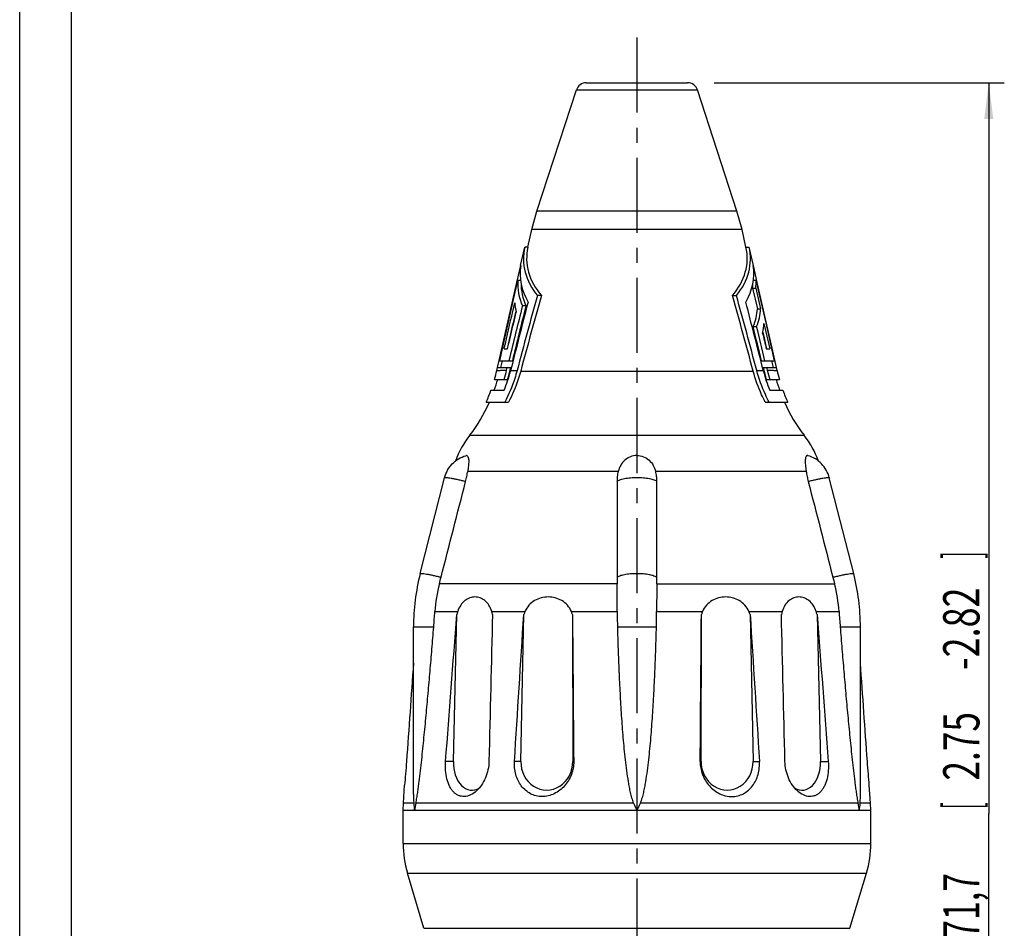
# Model space of a CAD drawing. Units: millimetres. Extents: x 0 to 210, y 0 to 297.
# Drawn here: x 0 to 95, y 124 to 212 of the extents above; entities that cross this region are included whole.
import ezdxf
from ezdxf.enums import TextEntityAlignment as Align

# ---------------------------------------------------------------- set-up
doc = ezdxf.new("R2010")
doc.units = ezdxf.units.MM
doc.header["$LTSCALE"] = 19.36
doc.linetypes.add('CENTER', pattern=[0.6, 0.375, -0.075, 0.075, -0.075])
doc.layers.get('0').update_dxf_attribs({"linetype": 'CONTINUOUS'})
for name, color, linetype in [('AUSFORMSCHRAEGEN', 7, 'CONTINUOUS'), ('BEZUGSACHSEN', 7, 'CONTINUOUS'), ('DEFAULT_1', 7, 'CENTER'), ('RUNDUNGEN', 7, 'CONTINUOUS'), ('ZEICHNUNGSBEMASSUNGEN', 7, 'CONTINUOUS')]:
    doc.layers.add(name, color=color, linetype=linetype)
doc.styles.get("Standard").update_dxf_attribs({"font": 'txt', "width": 0.7})
doc.dimstyles.new('DIMSTYLE_1', dxfattribs={"dimtxt": 3.5, "dimasz": 3.5, "dimexe": 1.5, "dimexo": 0, "dimgap": 0.875, "dimtad": 1, "dimdec": 1, "dimlfac": 0.5, "dimdsep": 46, "dimtxsty": 'STANDARD', "dimblk": '_FILLED', "dimblk1": '_FILLED', "dimblk2": '_FILLED', "dimcen": 0.09, "dimclrt": 5, "dimadec": 3, "dimazin": 2, "dimlim": 1, "dimtp": 1, "dimtm": 1, "dimtfac": 1, "dimtdec": 1, "dimtofl": 0, "dimtmove": 0, "dimatfit": 3, "dimldrblk": '_FILLED', "dimfxl": 1, "dimtolj": 1, "dimarcsym": 0})

# ---------------------------------------------------------------- blocks, each defined once
blk = doc.blocks.new('_FILLED')
at = {"color": 0, "linetype": 'BYBLOCK'}
blk.add_solid([(0, 0), (-1, 0.125), (-1, -0.125)], dxfattribs=at)
blk = doc.blocks.new('*D0')
at = {"layer": 'ZEICHNUNGSBEMASSUNGEN', "color": 2, "linetype": 'CONTINUOUS'}
for p, q in [((67.096, 205.705), (95.15, 205.705)), ((93.65, 205.705), (93.65, 135.05)), ((93.65, 64.395), (93.65, 135.05)), ((78.589, 64.395), (95.15, 64.395))]:
    blk.add_line(p, q, dxfattribs=at)
at = {"layer": 'ZEICHNUNGSBEMASSUNGEN', "color": 2, "linetype": 'CONTINUOUS', "xscale": 3.5, "yscale": 3.5, "zscale": 3.5}
for p, rotation in [((93.65, 205.705), 90), ((93.65, 64.395), 270)]:
    blk.add_blockref('_FILLED', p, dxfattribs=dict(at, rotation=rotation))
at = {"layer": 'ZEICHNUNGSBEMASSUNGEN', "color": 5, "linetype": 'CONTINUOUS', "oblique": 15}
for s, width, p in [(']', 0.428571, (92.744, 160.05)), ('-2.82', 0.728571, (92.744, 152.925)), ('2.75', 0.714286, (92.744, 141.55)), ('[', 0.428571, (92.744, 135.8)), ('-71,7', 0.685714, (92.744, 125.55)), ('69,7', 0.732143, (92.744, 114.425))]:
    blk.add_text(s, height=3.5, rotation=90, dxfattribs=dict(at, width=width)).set_placement(p, align=Align.CENTER)

msp = doc.modelspace()

# ---------------------------------------------------------------- linework, layer by layer
at = {"color": 7, "linetype": 'CONTINUOUS'}
for p, q in [((0, 0), (0, 297)), ((5, 5), (5, 292)), ((48.4032, 188.0332), (48.8048, 189.8097)), ((48.8052, 189.8115), (48.8048, 189.8097)), ((49.1128, 189.8115), (48.8052, 189.8115)), ((70.1872, 189.8115), (70.4948, 189.8115)), ((70.4948, 189.8115), (70.4952, 189.8097)), ((70.8968, 188.0333), (70.4952, 189.8097)), ((48.0494, 186.4053), (48.4173, 188.0301)), ((70.8825, 188.0301), (71.2502, 186.4059)), ((47.6624, 184.4539), (48.146, 186.5804)), ((48.4153, 186.5804), (48.146, 186.5804)), ((70.8898, 186.6244), (71.1487, 186.6244)), ((71.1487, 186.6244), (72.0897, 182.4848)), ((46.3372, 178.8407), (48.0494, 186.4053)), ((70.8272, 185.8535), (71.1416, 185.8535)), ((70.8272, 185.8535), (71.2909, 183.8466)), ((71.1416, 185.8535), (71.6048, 183.8466)), ((71.2502, 186.4059), (72.6921, 180.0355)), ((50.4194, 185.1312), (50.0359, 185.1312)), ((68.8766, 185.1312), (69.2603, 185.1312)), ((46.6812, 180.1374), (47.6624, 184.4539)), ((47.6455, 183.5932), (47.8351, 184.4146)), ((48.919, 184.137), (48.5811, 184.137)), ((71.2909, 183.8466), (71.6048, 183.8466)), ((47.9436, 183.5245), (47.9623, 183.6051)), ((70.8796, 182.127), (71.215, 182.127)), ((71.9272, 182.4478), (72.2093, 181.223)), ((72.0897, 182.4848), (72.2859, 181.6213)), ((71.8106, 181.5937), (71.896, 181.2231)), ((71.896, 181.2231), (72.085, 180.4022)), ((72.2093, 181.223), (72.3982, 180.4021)), ((72.2859, 181.6213), (72.6212, 180.145)), ((46.3842, 178.83), (46.6812, 180.1374)), ((46.8152, 179.9904), (46.832, 180.0632)), ((46.8152, 179.9904), (47.1482, 179.9904)), ((72.085, 180.4022), (72.1798, 179.9904)), ((72.1518, 179.9904), (72.4929, 179.9904)), ((72.3982, 180.4021), (72.4929, 179.9904)), ((72.6212, 180.145), (72.9199, 178.83)), ((72.6921, 180.0355), (73.1127, 178.1773)), ((46.1116, 177.8984), (46.1753, 178.18)), ((46.1871, 178.1773), (46.3372, 178.8407)), ((46.1871, 178.1773), (47.4506, 178.1773)), ((46.3842, 178.83), (47.61, 178.83)), ((46.4949, 178.1773), (46.6427, 178.83)), ((47.0544, 177.9106), (47.1192, 178.1773)), ((47.3664, 177.8322), (47.4225, 178.0624)), ((47.4225, 178.0624), (47.4506, 178.1773)), ((71.69, 178.83), (72.9199, 178.83)), ((71.8494, 178.1773), (73.1127, 178.1773)), ((71.8494, 178.1773), (71.9196, 177.8898)), ((72.1808, 178.1773), (72.2456, 177.9106)), ((72.6571, 178.83), (72.8048, 178.1773)), ((73.1884, 177.8984), (73.1247, 178.18)), ((45.8853, 177.0169), (47.1434, 177.0169)), ((71.9196, 177.8898), (71.9336, 177.8322)), ((72.1566, 177.0169), (73.4147, 177.0169)), ((45.5446, 175.9725), (46.8183, 175.9725)), ((72.4793, 175.9725), (73.7554, 175.9725)), ((45.0672, 174.8121), (47.244, 174.8121)), ((72.053, 174.8121), (74.2328, 174.8121)), ((38.7035, 158.2475), (41.0665, 167.5204)), ((80.5965, 158.2475), (78.2335, 167.5204)), ((38.0582, 136.9355), (38.0582, 153.0949)), ((81.2418, 136.9355), (81.2418, 153.0949))]:
    msp.add_line(p, q, dxfattribs=at)
at = {"color": 9, "linetype": 'CONTINUOUS'}
for p, q in [((47.3664, 177.8322), (47.4269, 177.8322)), ((47.4443, 177.8984), (48.0725, 177.8984)), ((48.4161, 177.8322), (70.8806, 177.8322)), ((71.2243, 177.8984), (71.8531, 177.8984)), ((71.8707, 177.8322), (71.9336, 177.8322)), ((57.7337, 157.269), (40.5578, 157.269)), ((61.5663, 157.269), (78.7422, 157.269)), ((40.1198, 154.5771), (42.3275, 154.5771)), ((53.3146, 154.5771), (57.7462, 154.5771)), ((61.5538, 154.5771), (65.9854, 154.5771)), ((76.9725, 154.5771), (79.1802, 154.5771)), ((38.0582, 153.0949), (40.0112, 153.0949)), ((57.7629, 153.0949), (61.5371, 153.0949)), ((79.2888, 153.0949), (81.2418, 153.0949))]:
    msp.add_line(p, q, dxfattribs=at)
at = {"color": 7, "linetype": 'CONTINUOUS'}
for centre, radius, start, end in [((549.1699, 45.7589), 518.2272, 164.398772, 165.227386), ((499.8216, 57.8629), 467.0755, 164.188158, 165.116641), ((-379.3817, 58.1327), 465.9013, 14.887405, 15.818251), ((-428.6394, 46.0488), 516.9603, 14.776412, 15.607076), ((1399.6448, -150.4146), 1391.8684, 166.0921236, 166.3170732), ((930.6426, -43.3448), 910.4876, 165.5073445, 165.9366759), ((1287.569, -124.195), 1276.4492, 166.0216956, 166.267049), ((-809.141, -42.8378), 908.2264, 14.066085, 14.4964916), ((-1255.7428, -145.6833), 1366.5236, 13.7374814, 13.879833), ((-1372.3832, -172.9292), 1486.6205, 13.6869384, 13.8177585), ((30.7982, 181.3608), 16, 340.319879, 344.246705), ((30.7982, 181.3608), 15.7, 343.937628, 347.259364), ((32.4808, 181.4396), 14.9948, 342.845278, 346.387644), ((32.9879, 181.5337), 14.9066, 338.095072, 345.562603), ((32.526, 181.4527), 15.2757, 343.119095, 345.236077), ((32.6137, 181.4292), 15.1848, 345.237266, 346.297382), ((33.2979, 181.4462), 14.5845, 345.591713, 345.920937), ((85.9975, 181.4464), 14.5826, 194.081871, 194.413682), ((86.3081, 181.5341), 14.9052, 194.442829, 201.908695), ((86.6863, 181.4292), 15.1848, 193.702618, 194.762734), ((86.774, 181.4527), 15.2757, 194.763923, 196.880905), ((86.8192, 181.4397), 14.9948, 193.612687, 197.155052), ((88.5018, 181.3608), 16, 195.753295, 199.680121), ((88.5018, 181.3608), 15.7, 192.740636, 196.062372), ((30.7982, 181.3608), 15.7, 335.347388, 339.927821), ((88.5018, 181.3608), 15.7, 200.072179, 204.652612), ((30.7982, 181.3608), 16, 322.532352, 335.839469), ((88.5018, 181.3608), 16, 204.160531, 217.467648), ((58.9305, 153.0978), 20.8723, 165.716195, 180.007985), ((60.3695, 153.0978), 20.8723, 359.992015, 14.283805), ((54.6806, 153.5896), 14.5943, 165.397426, 176.12041), ((-111.6228, 196.9075), 157.2582, 345.400576, 345.637481), ((114.1228, 157.914), 56.3928, 180.015624, 180.655288), ((-134.9902, 155.0251), 192.7369, 359.866815, 0.66708), ((250.1834, 155.0442), 188.6302, 179.324208, 180.141897), ((5.1772, 157.914), 56.3928, 359.344712, 359.984376), ((230.9228, 196.9075), 157.2582, 194.362519, 194.599424), ((64.6194, 153.5896), 14.5943, 3.87959, 14.602574), ((-91.9311, 163.5041), 132.3523, 355.489177, 356.132535), ((109.3946, 154.4176), 51.6486, 179.823148, 181.467535), ((9.9054, 154.4176), 51.6486, 358.532465, 0.176852), ((211.2311, 163.5041), 132.3523, 183.867465, 184.510823)]:
    msp.add_arc(centre, radius, start, end, dxfattribs=at)
for centre, major_axis, ratio, start_param, end_param in [((59.65, 188.6946), (10.9705, 0), 0.674367, 2.9902803, 3.6441374), ((59.65, 188.7262), (10.6594, 0), 0.674367, 2.9902803, 3.665325), ((59.65, 188.7298), (10.6586, 0), 0.674367, -0.5243543, 0.1510648), ((59.65, 188.6982), (10.9697, 0), 0.674367, -0.5031405, 0.1510718), ((59.65, 187.2675), (11.2895, 0), 0.6743755, 3.0412623, 3.5121922), ((59.65, 187.2711), (11.2887, 0), 0.6743755, 5.9120507, 6.3830476), ((59.65, 186.2688), (11.5133, 0), 0.6729449, 3.1013662, 3.4203372), ((59.65, 186.2867), (11.5097, 0), 0.6719761, -0.0560428, 0.0436776), ((59.65, 186.3003), (11.2022, 0), 0.6729449, 3.1379805, 3.432653), ((59.65, 186.3181), (11.1986, 0), 0.6719761, -0.0617818, 0.0028431), ((59.65, 184.8428), (11.832, 0), 0.6729324, 3.1953925, 3.3091052), ((59.65, 184.2546), (11.6563, 0), 0.6808576, -0.2714057, -0.0514406), ((59.65, 184.2224), (11.9675, 0), 0.6808576, -0.2600804, -0.0461407), ((59.65, 182.7905), (12.2875, 0), 0.6808368, -0.1537699, -0.040977)]:
    msp.add_ellipse(centre, major_axis=major_axis, ratio=ratio, start_param=start_param, end_param=end_param, dxfattribs=at)
for points in [[(46.832, 180.0632), (47.1028, 181.24), (47.374, 182.4166), (47.6455, 183.5932)], [(47.1285, 179.9904), (47.3999, 181.1685), (47.6716, 182.3465), (47.9436, 183.5245)], [(47.1482, 179.9904), (47.4258, 181.1656), (47.7043, 182.3405), (47.9836, 183.5152)], [(71.7925, 181.5092), (71.9124, 181.003), (72.0322, 180.4967), (72.1518, 179.9904)], [(40.7204, 157.8986), (41.5117, 160.9886), (42.3034, 164.0785), (43.0958, 167.1683)], [(57.7265, 167.1683), (57.7278, 164.0784), (57.729, 160.9885), (57.73, 157.8986)], [(61.57, 157.8986), (61.571, 160.9885), (61.5722, 164.0784), (61.5735, 167.1683)], [(76.2042, 167.1683), (76.9966, 164.0785), (77.7883, 160.9886), (78.5796, 157.8986)]]:
    msp.add_open_spline(points, degree=3, dxfattribs=at)
at = {"color": 9, "linetype": 'CONTINUOUS'}
for points, knots in [([(46.1108, 177.8953), (46.1108, 177.895), (46.1129, 177.8958), (46.1148, 177.8952), (46.12, 177.8957), (46.1263, 177.8957), (46.1348, 177.896), (46.1497, 177.8964), (46.1731, 177.8971), (46.2068, 177.8981), (46.2479, 177.8993), (46.2964, 177.9006), (46.3758, 177.9027), (46.4931, 177.9054), (46.6552, 177.9081), (46.8455, 177.9101), (46.9817, 177.9106), (47.0544, 177.9106)], [0, 0, 0, 0, 0.0009908, 0.0039631, 0.0089169, 0.0158523, 0.0247693, 0.0356678, 0.0634093, 0.0990771, 0.1426674, 0.1941352, 0.2534084, 0.3950828, 0.5671172, 0.7689436, 1, 1, 1, 1]), ([(72.2456, 177.9106), (72.3183, 177.9106), (72.4545, 177.9101), (72.6448, 177.9081), (72.8069, 177.9054), (72.9242, 177.9027), (73.0036, 177.9006), (73.0521, 177.8993), (73.0932, 177.8981), (73.1269, 177.8971), (73.1502, 177.8965), (73.1652, 177.896), (73.1736, 177.8958), (73.18, 177.8955), (73.185, 177.8957), (73.1873, 177.8949), (73.1891, 177.8956), (73.1892, 177.8953)], [0, 0, 0, 0, 0.2310564, 0.4328828, 0.6049172, 0.7465916, 0.8058648, 0.8573326, 0.9009229, 0.9365907, 0.9643322, 0.9752307, 0.9841477, 0.9910831, 0.9960369, 0.9990092, 1, 1, 1, 1]), ([(41.0667, 167.5204), (41.0682, 167.5264), (41.079, 167.5339), (41.0954, 167.5386), (41.1237, 167.5434), (41.1706, 167.5448), (41.2755, 167.5406), (41.448, 167.5204), (41.6992, 167.4804), (42.0023, 167.4227), (42.3455, 167.3497), (42.7147, 167.2641), (42.9676, 167.2012), (43.0958, 167.1683)], [0, 0, 0, 0, 0.0090382, 0.0161397, 0.0253361, 0.0502683, 0.0839807, 0.1770037, 0.3012127, 0.4518281, 0.6231304, 0.8086103, 1, 1, 1, 1]), ([(57.7265, 167.1683), (57.7604, 167.1991), (57.8492, 167.2565), (58.0106, 167.3268), (58.2139, 167.39), (58.551, 167.466), (59.0343, 167.5278), (59.65, 167.5527), (60.2657, 167.5278), (60.749, 167.466), (61.0861, 167.39), (61.2894, 167.3268), (61.4508, 167.2565), (61.5396, 167.1991), (61.5735, 167.1683)], [0, 0, 0, 0, 0.0346185, 0.0789923, 0.1328079, 0.1951269, 0.3398619, 0.5, 0.6601381, 0.8048731, 0.8671921, 0.9210077, 0.9653815, 1, 1, 1, 1]), ([(76.2042, 167.1683), (76.3324, 167.2012), (76.5853, 167.2641), (76.9545, 167.3497), (77.2977, 167.4227), (77.6008, 167.4804), (77.852, 167.5204), (78.0245, 167.5406), (78.1294, 167.5448), (78.1763, 167.5434), (78.2046, 167.5386), (78.221, 167.5339), (78.2318, 167.5264), (78.2333, 167.5204)], [0, 0, 0, 0, 0.1913897, 0.3768696, 0.5481719, 0.6987873, 0.8229963, 0.9160193, 0.9497317, 0.9746639, 0.9838603, 0.9909618, 1, 1, 1, 1]), ([(38.7036, 158.2475), (38.7051, 158.2535), (38.7158, 158.261), (38.7321, 158.2657), (38.7603, 158.2705), (38.8068, 158.272), (38.9109, 158.2679), (39.0821, 158.2479), (39.3315, 158.2083), (39.6326, 158.1511), (39.9737, 158.0787), (40.3411, 157.9938), (40.5927, 157.9313), (40.7204, 157.8986)], [0, 0, 0, 0, 0.0090481, 0.0161445, 0.0253305, 0.0502284, 0.0838918, 0.1767847, 0.3008575, 0.4513739, 0.6226653, 0.8082765, 1, 1, 1, 1]), ([(57.73, 157.8986), (57.7645, 157.9292), (57.854, 157.986), (58.016, 158.0559), (58.2193, 158.1185), (58.5557, 158.1938), (59.037, 158.255), (59.65, 158.2798), (60.263, 158.255), (60.7443, 158.1938), (61.0807, 158.1185), (61.284, 158.0559), (61.446, 157.986), (61.5355, 157.9292), (61.57, 157.8986)], [0, 0, 0, 0, 0.0348796, 0.079451, 0.1333748, 0.1957104, 0.3402466, 0.5, 0.6597534, 0.8042896, 0.8666252, 0.920549, 0.9651204, 1, 1, 1, 1]), ([(78.5796, 157.8986), (78.7073, 157.9313), (78.9589, 157.9938), (79.3263, 158.0787), (79.6674, 158.1511), (79.9685, 158.2083), (80.2179, 158.2479), (80.3891, 158.2679), (80.4932, 158.272), (80.5397, 158.2705), (80.5679, 158.2657), (80.5842, 158.261), (80.5949, 158.2535), (80.5964, 158.2475)], [0, 0, 0, 0, 0.1917235, 0.3773347, 0.5486261, 0.6991425, 0.8232153, 0.9161082, 0.9497716, 0.9746695, 0.9838555, 0.9909519, 1, 1, 1, 1])]:
    msp.add_open_spline(points, degree=3, knots=knots, dxfattribs=at)
at = {"color": 7, "linetype": 'CONTINUOUS'}
for points, knots in [([(48.0725, 177.8984), (48.0018, 177.6309), (47.6877, 176.5703), (47.2515, 175.5467), (46.8669, 174.8121)], [0, 0, 0, 0, 0.2501834, 1, 1, 1, 1]), ([(48.4161, 177.8322), (48.3464, 177.5709), (48.0384, 176.5344), (47.6154, 175.5326), (47.244, 174.8121)], [0, 0, 0, 0, 0.2501696, 1, 1, 1, 1]), ([(72.053, 174.8121), (71.9291, 175.0525), (71.4582, 176.0257), (71.0895, 177.049), (70.8806, 177.8322)], [0, 0, 0, 0, 0.2501822, 1, 1, 1, 1]), ([(72.4302, 174.8121), (72.3019, 175.0572), (71.8149, 176.0501), (71.4363, 177.0968), (71.2243, 177.8984)], [0, 0, 0, 0, 0.2501967, 1, 1, 1, 1]), ([(41.0665, 167.5204), (41.1301, 167.7699), (41.3218, 168.2546), (41.7835, 168.8829), (42.3902, 169.3713), (42.8665, 169.5809), (43.1128, 169.6524)], [0, 0, 0, 0, 0.2504688, 0.5006291, 0.7504459, 1, 1, 1, 1]), ([(78.2335, 167.5204), (78.1699, 167.7699), (77.9782, 168.2546), (77.5165, 168.8829), (76.9098, 169.3713), (76.4335, 169.5809), (76.1872, 169.6524)], [0, 0, 0, 0, 0.2504688, 0.5006291, 0.7504459, 1, 1, 1, 1]), ([(37.3817, 140.0949), (37.3528, 139.6864), (37.293, 138.9204), (37.2273, 138.1548), (37.2015, 137.7969)], [0, 0, 0, 0, 0.5329328, 1, 1, 1, 1]), ([(44.1493, 137.242), (43.9771, 137.0853), (43.6939, 136.8855), (43.2787, 136.7324), (42.9754, 136.6846), (42.6792, 136.7024), (42.3977, 136.7867), (42.138, 136.9338), (41.9048, 137.1387), (41.7008, 137.395), (41.463, 137.809), (41.2533, 138.4239), (41.1343, 139.2368), (41.1372, 139.8056), (41.1592, 140.0949)], [0, 0, 0, 0, 0.1241117, 0.1809513, 0.2347528, 0.2865674, 0.3377809, 0.38996, 0.4444431, 0.5022104, 0.563768, 0.6981371, 0.845382, 1, 1, 1, 1]), ([(45.3507, 140.0949), (45.3375, 139.5473), (45.1646, 138.7296), (44.6616, 137.7976), (44.3303, 137.4065), (44.1493, 137.242)], [0, 0, 0, 0, 0.51935, 0.7680896, 1, 1, 1, 1]), ([(53.538, 140.0949), (53.5414, 139.6651), (53.3876, 138.7993), (52.8252, 137.8606), (52.2023, 137.2798), (51.6685, 136.9497), (51.0891, 136.742), (50.4902, 136.6701), (49.901, 136.7399), (49.3507, 136.9478), (48.8638, 137.2805), (48.4574, 137.7186), (48.1425, 138.241), (47.8505, 139.0259), (47.7888, 139.6706), (47.8154, 140.0949)], [0, 0, 0, 0, 0.1304996, 0.260328, 0.3245763, 0.3877424, 0.4495721, 0.5100034, 0.5692766, 0.6279821, 0.6868978, 0.7467553, 0.8080446, 0.8709022, 1, 1, 1, 1]), ([(65.762, 140.0949), (65.7603, 139.8794), (65.7971, 139.4467), (65.9686, 138.8197), (66.2502, 138.2355), (66.6306, 137.7156), (67.0965, 137.2807), (67.63, 136.9505), (68.2093, 136.7424), (68.8083, 136.6701), (69.3975, 136.7395), (69.9479, 136.9471), (70.4351, 137.2795), (70.8418, 137.7175), (71.1572, 138.2402), (71.4494, 139.0254), (71.5112, 139.6704), (71.4846, 140.0949)], [0, 0, 0, 0, 0.0653696, 0.130851, 0.1961204, 0.2609913, 0.3251398, 0.3882392, 0.4500164, 0.5103868, 0.5695961, 0.6282268, 0.6870771, 0.7468956, 0.8081596, 0.8709938, 1, 1, 1, 1]), ([(75.1507, 137.242), (74.9697, 137.4065), (74.6384, 137.7976), (74.1354, 138.7296), (73.9625, 139.5473), (73.9493, 140.0949)], [0, 0, 0, 0, 0.2319082, 0.4806496, 1, 1, 1, 1]), ([(78.1408, 140.0949), (78.1628, 139.8056), (78.1657, 139.2369), (78.0467, 138.424), (77.837, 137.8091), (77.5992, 137.3951), (77.3953, 137.1388), (77.1621, 136.9339), (76.9024, 136.7868), (76.621, 136.7024), (76.3247, 136.6846), (76.0214, 136.7324), (75.6061, 136.8855), (75.3229, 137.0853), (75.1507, 137.242)], [0, 0, 0, 0, 0.1546112, 0.3018507, 0.4362158, 0.4977705, 0.5555346, 0.6100144, 0.6621888, 0.7134045, 0.7652305, 0.8190415, 0.8758879, 1, 1, 1, 1]), ([(82.0985, 137.7969), (82.0727, 138.1549), (82.007, 138.9205), (81.9472, 139.6865), (81.9183, 140.0949)], [0, 0, 0, 0, 0.4671744, 1, 1, 1, 1])]:
    msp.add_open_spline(points, degree=3, knots=knots, dxfattribs=at)
at = {"layer": 'AUSFORMSCHRAEGEN', "color": 7, "linetype": 'CONTINUOUS'}
for p, q in [((41.9066, 140.0949), (42.2426, 154.2989)), ((48.4336, 140.0949), (48.7115, 154.2989)), ((53.4222, 154.2989), (53.4581, 140.0949)), ((65.8419, 140.0949), (65.8778, 154.2989)), ((70.5885, 154.2989), (70.8664, 140.0949)), ((77.0574, 154.2989), (77.3934, 140.0949))]:
    msp.add_line(p, q, dxfattribs=at)
at = {"layer": 'AUSFORMSCHRAEGEN', "color": 9, "linetype": 'CONTINUOUS'}
for p, q in [((45.6168, 154.5771), (48.8238, 154.5771)), ((70.4762, 154.5771), (73.6832, 154.5771)), ((41.9066, 140.0949), (41.1592, 140.0949)), ((48.4336, 140.0949), (47.8154, 140.0949)), ((53.4581, 140.0949), (53.538, 140.0949)), ((65.8419, 140.0949), (65.762, 140.0949)), ((70.8664, 140.0949), (71.4846, 140.0949)), ((77.3934, 140.0949), (78.1408, 140.0949))]:
    msp.add_line(p, q, dxfattribs=at)
at = {"layer": 'AUSFORMSCHRAEGEN', "color": 7, "linetype": 'CONTINUOUS'}
for centre, radius, start, end in [((64.8287, 147.5617), 23.5694, 162.683786, 163.390665), ((23.4831, 148.3654), 22.9888, 14.957583, 15.676318), ((66.3375, 147.345), 18.9481, 157.56243, 158.46941), ((36.0021, 147.7231), 18.6199, 20.680848, 21.598458), ((83.2979, 147.7231), 18.6199, 158.401542, 159.319152), ((52.9625, 147.345), 18.9481, 21.53059, 22.43757), ((95.8169, 148.3654), 22.9888, 164.323682, 165.042417), ((54.4713, 147.5617), 23.5694, 16.609335, 17.316214)]:
    msp.add_arc(centre, radius, start, end, dxfattribs=at)
for centre, major_axis, ratio, start_param, end_param in [((43.7462, 140.0616), (0.0775, 2.7499), 0.6687884, -4.7056431, -2.7192417), ((50.9456, 140.0616), (0.1411, 2.7474), 0.9130792, -4.6776316, -1.5118508), ((68.3544, 140.0616), (-0.1411, 2.7474), 0.9130792, 1.5118508, 4.6776316), ((75.5538, 140.0616), (-0.0775, 2.7499), 0.6687884, -3.5645617, -1.5775422)]:
    msp.add_ellipse(centre, major_axis=major_axis, ratio=ratio, start_param=start_param, end_param=end_param, dxfattribs=at)
for points, knots in [([(45.6168, 154.5771), (45.5563, 154.7926), (45.3855, 155.1863), (44.987, 155.6472), (44.5091, 155.9271), (43.9931, 156.0201), (43.4751, 155.9262), (42.9902, 155.6467), (42.5785, 155.1873), (42.3949, 154.7933), (42.3275, 154.5771)], [0, 0, 0, 0, 0.1450562, 0.273427, 0.3886027, 0.4970761, 0.6061345, 0.7228575, 0.8532174, 1, 1, 1, 1]), ([(53.3146, 154.5771), (53.226, 154.8008), (52.9682, 155.2131), (52.4133, 155.6631), (51.7672, 155.9309), (51.0808, 156.0189), (50.393, 155.9305), (49.743, 155.6626), (49.1813, 155.2132), (48.9164, 154.8012), (48.8238, 154.5771)], [0, 0, 0, 0, 0.1288085, 0.2540325, 0.376792, 0.4984709, 0.6204116, 0.7439172, 0.8701976, 1, 1, 1, 1]), ([(70.4762, 154.5771), (70.3836, 154.8012), (70.1187, 155.2131), (69.5571, 155.6626), (68.907, 155.9305), (68.2193, 156.0189), (67.5329, 155.9309), (66.8867, 155.6631), (66.3318, 155.2131), (66.074, 154.8008), (65.9854, 154.5771)], [0, 0, 0, 0, 0.1298005, 0.2560739, 0.3795785, 0.5015223, 0.6231983, 0.7459588, 0.8711897, 1, 1, 1, 1]), ([(76.9725, 154.5771), (76.9051, 154.7933), (76.7215, 155.1873), (76.3098, 155.6467), (75.825, 155.9262), (75.3069, 156.0201), (74.7909, 155.9271), (74.3131, 155.6472), (73.9145, 155.1864), (73.7437, 154.7926), (73.6832, 154.5771)], [0, 0, 0, 0, 0.1467967, 0.277123, 0.3938453, 0.5029063, 0.6113856, 0.7265561, 0.8549208, 1, 1, 1, 1])]:
    msp.add_open_spline(points, degree=3, knots=knots, dxfattribs=at)
for points in [[(41.1592, 140.0949), (41.5189, 144.8297), (41.88, 149.5644), (42.2426, 154.2989)], [(45.693, 154.2989), (45.5784, 149.5643), (45.4643, 144.8296), (45.3507, 140.0949)], [(47.8154, 140.0949), (48.113, 144.8296), (48.4116, 149.5643), (48.7115, 154.2989)], [(53.4222, 154.2989), (53.4609, 149.5643), (53.4995, 144.8296), (53.538, 140.0949)], [(65.762, 140.0949), (65.8005, 144.8296), (65.8391, 149.5643), (65.8778, 154.2989)], [(70.5885, 154.2989), (70.8884, 149.5643), (71.187, 144.8296), (71.4846, 140.0949)], [(73.9493, 140.0949), (73.8357, 144.8296), (73.7216, 149.5643), (73.607, 154.2989)], [(77.0574, 154.2989), (77.42, 149.5644), (77.7811, 144.8297), (78.1408, 140.0949)], [(38.0582, 149.6036), (37.8321, 146.4341), (37.6067, 143.2645), (37.3817, 140.0949)], [(81.9183, 140.0949), (81.6933, 143.2645), (81.4679, 146.4341), (81.2418, 149.6036)]]:
    msp.add_open_spline(points, degree=3, dxfattribs=at)
at = {"layer": 'BEZUGSACHSEN', "color": 7, "linetype": 'CONTINUOUS'}
for p, q in [((54.75, 205.7051), (64.55, 205.7051)), ((49.9836, 193.2795), (53.799, 205.0143)), ((69.3164, 193.2795), (65.501, 205.0143)), ((49.1124, 189.8097), (49.496, 191.5062)), ((70.1876, 189.8097), (69.804, 191.5062)), ((37.0759, 136.0538), (37.2015, 137.7969)), ((82.2241, 136.0538), (82.0985, 137.7969)), ((37.05, 132.1606), (37.05, 135.3351)), ((82.25, 132.1606), (82.25, 135.3351)), ((39.0705, 123.9505), (37.4706, 129.2908)), ((80.2295, 123.9505), (81.8294, 129.2908))]:
    msp.add_line(p, q, dxfattribs=at)
at = {"layer": 'BEZUGSACHSEN', "color": 9, "linetype": 'CONTINUOUS'}
for p, q in [((53.799, 205.0143), (65.501, 205.0143)), ((39.0705, 123.9505), (80.2295, 123.9505))]:
    msp.add_line(p, q, dxfattribs=at)
at = {"layer": 'BEZUGSACHSEN', "color": 7, "linetype": 'CONTINUOUS'}
for centre, start, end in [((54.75, 204.7051), 90, 161.988938), ((64.55, 204.7051), 18.011062, 90)]:
    msp.add_arc(centre, 1, start, end, dxfattribs=at)
at = {"layer": 'DEFAULT_1', "color": 7, "linetype": 'CENTER'}
msp.add_line((59.65, 210.0788), (59.65, 89.2878), dxfattribs=at)
at = {"layer": 'RUNDUNGEN', "color": 7, "linetype": 'CONTINUOUS'}
for p, q in [((49.496, 191.5062), (49.9836, 193.2795)), ((69.804, 191.5062), (69.3164, 193.2795)), ((43.1696, 169.661), (43.1129, 169.6526)), ((37.05, 135.3351), (37.0759, 136.0538)), ((82.25, 135.3351), (82.2241, 136.0538))]:
    msp.add_line(p, q, dxfattribs=at)
at = {"layer": 'RUNDUNGEN', "color": 9, "linetype": 'CONTINUOUS'}
for p, q in [((69.3164, 193.2795), (49.9836, 193.2795)), ((69.804, 191.5062), (49.496, 191.5062)), ((43.4973, 171.6278), (75.8027, 171.6278)), ((57.8391, 168.1329), (43.297, 168.1329)), ((76.003, 168.1329), (61.4609, 168.1329)), ((82.25, 135.3351), (37.05, 135.3351)), ((38.0794, 136.0538), (37.0759, 136.0538)), ((59.3144, 136.0538), (38.2868, 136.0538)), ((81.0132, 136.0538), (59.9856, 136.0538)), ((82.2241, 136.0538), (81.2206, 136.0538)), ((37.05, 132.1606), (82.25, 132.1606)), ((37.4706, 129.2908), (81.8294, 129.2908))]:
    msp.add_line(p, q, dxfattribs=at)
at = {"layer": 'RUNDUNGEN', "color": 7, "linetype": 'CONTINUOUS'}
for centre, radius, start, end in [((51.4343, 165.5447), 10, 142.532352, 158.992977), ((67.8657, 165.5447), 10, 21.007022, 37.467648), ((47.6729, 136.7146), 9.6162, 183.940097, 188.247895), ((48.3543, 133.8521), 10.3054, 167.664274, 171.726663), ((253.7262, 226.3918), 214.3756, 204.923057, 205.135062), ((-134.1277, 226.2525), 214.0462, 334.864775, 335.077107), ((71.0665, 133.8741), 10.1827, 8.248835, 12.360212), ((71.7307, 136.7035), 9.5121, 351.728508, 356.083483), ((47.05, 132.1606), 10, 180, 196.677133), ((72.25, 132.1606), 10, 343.322867, 360)]:
    msp.add_arc(centre, radius, start, end, dxfattribs=at)
for points, knots in [([(43.1696, 169.661), (43.1759, 169.6609), (43.2003, 169.6594), (43.2243, 169.6517), (43.2401, 169.6429)], [0, 0, 0, 0, 0.2568216, 1, 1, 1, 1]), ([(43.2401, 169.6429), (43.3016, 169.6087), (43.3573, 169.4809), (43.385, 169.3018), (43.3931, 169.1127), (43.3857, 168.8966), (43.3578, 168.5658), (43.3226, 168.3092), (43.2968, 168.1329)], [0, 0, 0, 0, 0.1360847, 0.2364312, 0.3583212, 0.4990436, 0.6552701, 1, 1, 1, 1]), ([(59.65, 169.661), (59.4348, 169.661), (59.0026, 169.5798), (58.4492, 169.2363), (58.0486, 168.7321), (57.8941, 168.3355), (57.8395, 168.1329)], [0, 0, 0, 0, 0.2538329, 0.5045499, 0.7524593, 1, 1, 1, 1]), ([(59.65, 169.661), (59.8652, 169.661), (60.2974, 169.5798), (60.8508, 169.2363), (61.2514, 168.7321), (61.4058, 168.3355), (61.4604, 168.1329)], [0, 0, 0, 0, 0.2538333, 0.50455, 0.7524613, 1, 1, 1, 1]), ([(76.1872, 169.6524), (76.1689, 169.6577), (76.1328, 169.664), (76.0791, 169.6552), (76.0325, 169.6273), (75.9942, 169.5824), (75.9638, 169.5223), (75.9306, 169.4152), (75.9095, 169.247), (75.9079, 169.013), (75.9256, 168.7424), (75.9589, 168.4449), (75.9877, 168.2389), (76.0032, 168.1329)], [0, 0, 0, 0, 0.0338435, 0.0642866, 0.0947315, 0.1284554, 0.167769, 0.2138797, 0.3273277, 0.4675127, 0.6299898, 0.8092959, 1, 1, 1, 1]), ([(43.0958, 167.1683), (43.1371, 167.3292), (43.213, 167.6489), (43.2734, 167.9721), (43.297, 168.1329)], [0, 0, 0, 0, 0.5054848, 1, 1, 1, 1]), ([(57.8391, 168.1329), (57.7968, 167.976), (57.7413, 167.6548), (57.7264, 167.3302), (57.7265, 167.1683)], [0, 0, 0, 0, 0.5009748, 1, 1, 1, 1]), ([(61.5735, 167.1683), (61.5736, 167.3302), (61.5587, 167.6548), (61.5032, 167.976), (61.4609, 168.1329)], [0, 0, 0, 0, 0.4990254, 1, 1, 1, 1]), ([(76.003, 168.1329), (76.0266, 167.9721), (76.087, 167.6489), (76.1629, 167.3292), (76.2042, 167.1683)], [0, 0, 0, 0, 0.4945154, 1, 1, 1, 1]), ([(38.2868, 136.0538), (38.3233, 136.2207), (38.3835, 136.5616), (38.4625, 137.0781), (38.535, 137.6022), (38.6259, 138.3064), (38.7315, 139.1905), (38.8502, 140.2543), (38.9631, 141.3204), (39.1077, 142.7443), (39.2792, 144.5263), (39.4742, 146.6666), (39.6606, 148.8084), (39.8397, 150.9513), (39.9547, 152.3803), (40.0112, 153.0949)], [0, 0, 0, 0, 0.0299208, 0.0605771, 0.0915017, 0.1225633, 0.184905, 0.2474056, 0.3099939, 0.3726363, 0.4980176, 0.6234721, 0.7489651, 0.874478, 1, 1, 1, 1]), ([(57.7629, 153.0949), (57.7817, 152.3803), (57.8243, 150.9512), (57.9059, 148.8083), (58.008, 146.6663), (58.1137, 144.8825), (58.2143, 143.4565), (58.2991, 142.3878), (58.3952, 141.32), (58.5054, 140.2535), (58.634, 139.1892), (58.7628, 138.305), (58.8869, 137.6011), (58.995, 137.076), (59.1037, 136.6424), (59.2117, 136.3016), (59.2768, 136.1348), (59.3144, 136.0538)], [0, 0, 0, 0, 0.1250151, 0.2500252, 0.3750304, 0.5000306, 0.5625294, 0.625027, 0.6875236, 0.7500192, 0.8125138, 0.875007, 0.9062546, 0.9375023, 0.9687489, 0.9843746, 1, 1, 1, 1]), ([(59.9856, 136.0538), (60.0232, 136.1348), (60.0883, 136.3016), (60.1963, 136.6424), (60.305, 137.076), (60.4131, 137.6011), (60.5372, 138.305), (60.666, 139.1892), (60.7946, 140.2535), (60.9048, 141.32), (61.0009, 142.3878), (61.0857, 143.4565), (61.1863, 144.8825), (61.292, 146.6663), (61.3941, 148.8083), (61.4757, 150.9512), (61.5183, 152.3803), (61.5371, 153.0949)], [0, 0, 0, 0, 0.0156256, 0.0312514, 0.062498, 0.0937457, 0.1249933, 0.1874865, 0.2499811, 0.3124767, 0.3749732, 0.4374709, 0.4999696, 0.6249698, 0.7499749, 0.874985, 1, 1, 1, 1]), ([(79.2888, 153.0949), (79.3453, 152.3803), (79.4603, 150.9513), (79.6394, 148.8084), (79.8258, 146.6666), (80.0208, 144.5263), (80.1923, 142.7443), (80.3369, 141.3204), (80.4498, 140.2543), (80.5685, 139.1905), (80.6741, 138.3064), (80.765, 137.6022), (80.8375, 137.0781), (80.9165, 136.5616), (80.9767, 136.2207), (81.0132, 136.0538)], [0, 0, 0, 0, 0.125522, 0.251035, 0.376528, 0.5019826, 0.627364, 0.6900064, 0.7525947, 0.8150953, 0.877437, 0.9084986, 0.9394232, 0.9700795, 1, 1, 1, 1]), ([(38.0582, 136.9355), (38.0582, 136.7864), (38.0604, 136.4924), (38.0695, 136.1984), (38.0794, 136.0538)], [0, 0, 0, 0, 0.5071104, 1, 1, 1, 1]), ([(81.2206, 136.0538), (81.2305, 136.1984), (81.2396, 136.4924), (81.2418, 136.7864), (81.2418, 136.9355)], [0, 0, 0, 0, 0.4928908, 1, 1, 1, 1])]:
    msp.add_open_spline(points, degree=3, knots=knots, dxfattribs=at)

# ---------------------------------------------------------------- dimensions: what is measured, and where the dimension line sits
at = {"layer": 'ZEICHNUNGSBEMASSUNGEN', "color": 2, "linetype": 'CONTINUOUS'}
dim = msp.add_linear_dim(base=(93.65, 64.3949), p1=(67.0959, 205.7051), p2=(78.5887, 64.3949), angle=270, dimstyle='DIMSTYLE_1', dxfattribs=at)
dim.commit()
dim.dimension.update_dxf_attribs({"geometry": '*D0', "text_midpoint": (93.65, 135.05), "dimtype": 160})

doc.saveas('drawing.dxf')
